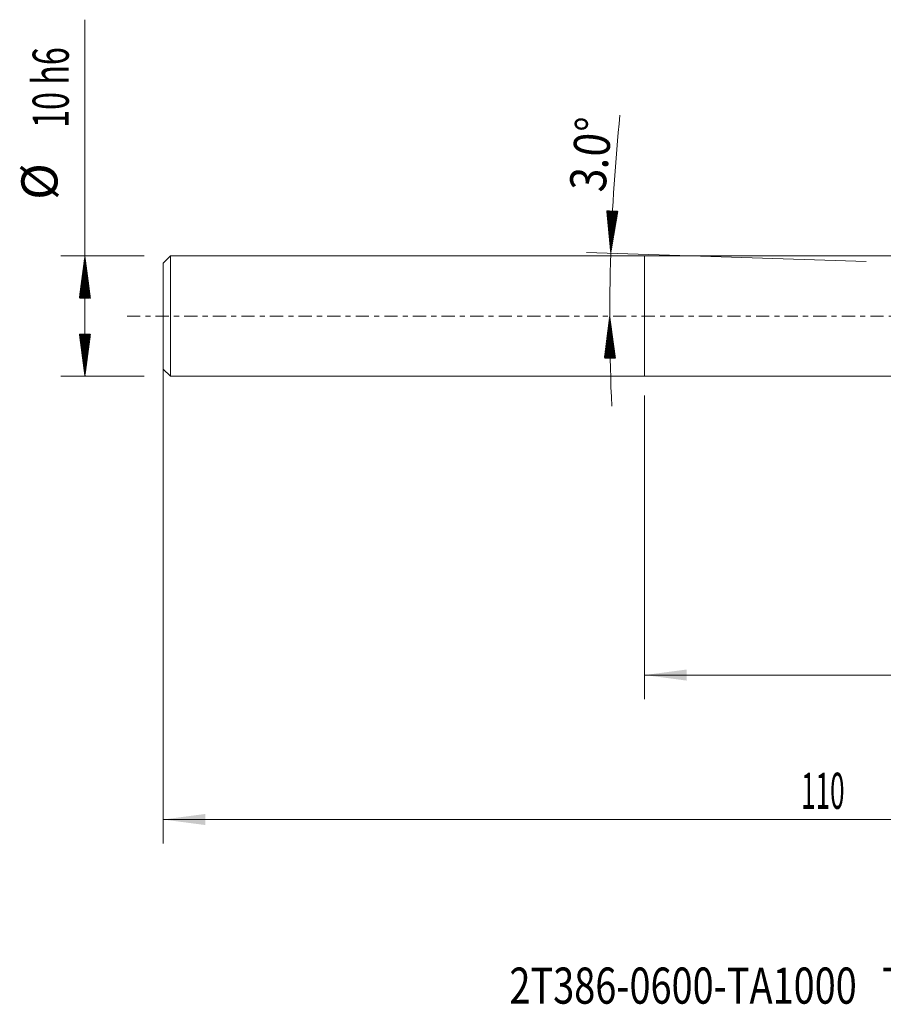
# Model space of a CAD drawing. Units: millimetres. Extents: x -52 to 89, y -57 to 25.
# Drawn here: x -52 to 20, y -57 to 25 of the extents above; entities that cross this region are included whole.
import ezdxf

# ---------------------------------------------------------------- set-up
doc = ezdxf.new("R2010")
doc.units = ezdxf.units.MM
doc.linetypes.add('CENTER', pattern=[47.5, 22, -8.5, 8.5, -8.5])
for name, color, linetype in [('1', 4, 'Continuous'), ('SK1', 4, 'Continuous'), ('SK2', 7, 'Continuous'), ('SK4', 2, 'CENTER'), ('SK6', 5, 'Continuous')]:
    doc.layers.add(name, color=color, linetype=linetype)
doc.styles.add('iso_b_vert', font='simplex.shx')
doc.dimstyles.get("Standard").update_dxf_attribs({"dimtxt": 0.18, "dimasz": 0.18, "dimexe": 0.18, "dimexo": 0.0625, "dimgap": 0.09, "dimtad": 1, "dimzin": 0, "dimdsep": 52, "dimtxsty": 'Standard', "dimcen": 0.09, "dimadec": 0, "dimazin": 0, "dimtfac": 1, "dimtdec": 4, "dimtofl": 0, "dimtmove": 0, "dimatfit": 3, "dimfxl": 1, "dimtolj": 1, "dimtzin": 0, "dimarcsym": 0})

# ---------------------------------------------------------------- blocks, each defined once
blk = doc.blocks.new('_U0')
at = {"layer": 'SK2', "lineweight": 13}
for p, q in [((-40, 3.4125), (-40, -43.816649)), ((70, 1.4125), (70, -43.816649)), ((-40, -41.816649), (70, -41.816649))]:
    blk.add_line(p, q, dxfattribs=at)
at = {"layer": 'SK2', "lineweight": 18}
for points in [[(-40, -41.816649), (-36.500002, -41.355866), (-36.499998, -42.277433)], [(70, -41.816649), (66.500002, -42.277433), (66.499998, -41.355866)]]:
    blk.add_solid(points, dxfattribs=at)
at = {"layer": 'SK2', "lineweight": 18, "insert": (12.996143, -40.931535), "char_height": 3, "attachment_point": 7, "line_spacing_factor": 1.084337, "style": 'iso_b_vert'}
blk.add_mtext('\\W0.5296;110', dxfattribs=at)
blk = doc.blocks.new('_U1')
at = {"layer": 'SK2', "lineweight": 13}
for p, q in [((70, -4.5875), (70, -31.816649)), ((0, -6.5875), (0, -31.816649)), ((70, -29.816649), (0, -29.816649))]:
    blk.add_line(p, q, dxfattribs=at)
at = {"layer": 'SK2', "lineweight": 18}
for points in [[(0, -29.816649), (3.499998, -29.355866), (3.500002, -30.277433)], [(70, -29.816649), (66.500002, -30.277433), (66.499998, -29.355866)]]:
    blk.add_solid(points, dxfattribs=at)
at = {"layer": 'SK2', "lineweight": 18, "insert": (33.367172, -28.931535), "char_height": 3, "attachment_point": 7, "line_spacing_factor": 1.084337, "style": 'iso_b_vert'}
blk.add_mtext('\\W0.6740;70', dxfattribs=at)

msp = doc.modelspace()

# ---------------------------------------------------------------- hatches: boundary and pattern name
at = {"layer": 'SK2', "lineweight": 13}
h = msp.add_hatch(dxfattribs=at)
h.set_pattern_fill('ANSI31', color=256, scale=0.0062, style=0)
h.paths.add_polyline_path([(-2.819, 5.228), (-3.149, 8.743), (-2.228, 8.709)])
h = msp.add_hatch(dxfattribs=at)
h.set_pattern_fill('ANSI31', color=256, scale=0.0062, style=0)
h.paths.add_polyline_path([(-46.5, 5), (-46.039, 1.5), (-46.961, 1.5)])
h = msp.add_hatch(dxfattribs=at)
h.set_pattern_fill('ANSI31', color=256, scale=0.0062, style=0)
h.paths.add_polyline_path([(-2.903, 0), (-2.423, -3.497), (-3.345, -3.502)])
h = msp.add_hatch(dxfattribs=at)
h.set_pattern_fill('ANSI31', color=256, scale=0.0062, style=0)
h.paths.add_polyline_path([(-46.5, -5), (-46.961, -1.5), (-46.039, -1.5)])

# ---------------------------------------------------------------- linework, layer by layer
at = {"layer": '1', "lineweight": 18}
for p, q in [((0, -5), (0, 5)), ((28.916, 5), (0, 5)), ((0, -5), (28.916, -5))]:
    msp.add_line(p, q, dxfattribs=at)
msp.add_point((-40, 0), dxfattribs=at)
at = {"layer": 'SK1', "lineweight": 18}
for p, q in [((-39.4, 5), (-40, 4.4)), ((-39.4, -5), (-39.4, 5)), ((0, 5), (-39.4, 5)), ((0, -5), (0, 5)), ((-40, -4.4), (-40, 4.4)), ((-40, -4.4), (-39.4, -5)), ((-39.4, -5), (0, -5))]:
    msp.add_line(p, q, dxfattribs=at)
at = {"layer": 'SK2', "lineweight": 13}
for p, q in [((-46.5, -5), (-46.5, 24.625)), ((-41.587, 5), (-48.5, 5)), ((18.413, 4.551), (-4.818, 5.292)), ((-41.587, -5), (-48.5, -5))]:
    msp.add_line(p, q, dxfattribs=at)
for start, end in [(174.15299, 178.17203), (178.17203, 182.61997)]:
    msp.add_arc((161, 0), 163.903, start, end, dxfattribs=at)
at = {"layer": 'SK4', "lineweight": 18, "ltscale": 0.05}
msp.add_line((-43, 0), (73, 0), dxfattribs=at)

# ---------------------------------------------------------------- texts
at = {"layer": 'SK2', "lineweight": 18, "char_height": 3, "attachment_point": 7, "line_spacing_factor": 1.084337, "style": 'iso_b_vert'}
for s, insert, rotation in [('\\W0.6563;10 h6', (-47.841, 15.635), 90), ('\\W0.8531;3.0%%d', (-3.286, 10.235), 84.15274), ('%%c', (-47.841, 9.658), 90)]:
    msp.add_mtext(s, dxfattribs=dict(at, insert=insert, rotation=rotation))
at = {"layer": 'SK6', "lineweight": 18, "insert": (-11.234, -57.115), "char_height": 3, "attachment_point": 7, "line_spacing_factor": 1.084337, "style": 'iso_b_vert'}
msp.add_mtext('\\W0.7697;2T386-0600-TA1000   T2CH', dxfattribs=at)

# ---------------------------------------------------------------- dimensions: what is measured, and where the dimension line sits
at = {"layer": 'SK2', "lineweight": 18}
for base, p1, p2, picture, middle in [((70, -41.817), (-40, 5), (70, 3), '_U0', (15, -41.817)), ((0, -29.817), (70, -3), (0, -5), '_U1', (35, -29.817))]:
    dim = msp.add_linear_dim(base=base, p1=p1, p2=p2, dimstyle='Standard', override={"dimtxt": 3, "dimasz": 3.5, "dimexe": 2, "dimexo": 1.5875, "dimgap": 1.5, "dimtad": 1, "dimtih": 1, "dimtoh": 0, "dimdec": 2, "dimlfac": 1, "dimzin": 8, "dimdsep": 46, "dimlunit": 2, "dimpost": '', "dimtxsty": 'iso_b_vert', "dimsah": 1, "dimse1": 0, "dimse2": 0, "dimsd1": 0, "dimsd2": 0, "dimclrd": 2, "dimclre": 2, "dimclrt": 2, "dimtol": 0, "dimtm": -0.1, "dimtfac": 1.166667, "dimtdec": 2, "dimtofl": 1, "dimtmove": 0, "dimtzin": 8, "dimlwd": 13, "dimlwe": 13}, dxfattribs=at)
    dim.commit()
    dim.dimension.update_dxf_attribs({"geometry": picture, "text_midpoint": middle})

doc.saveas('drawing.dxf')
